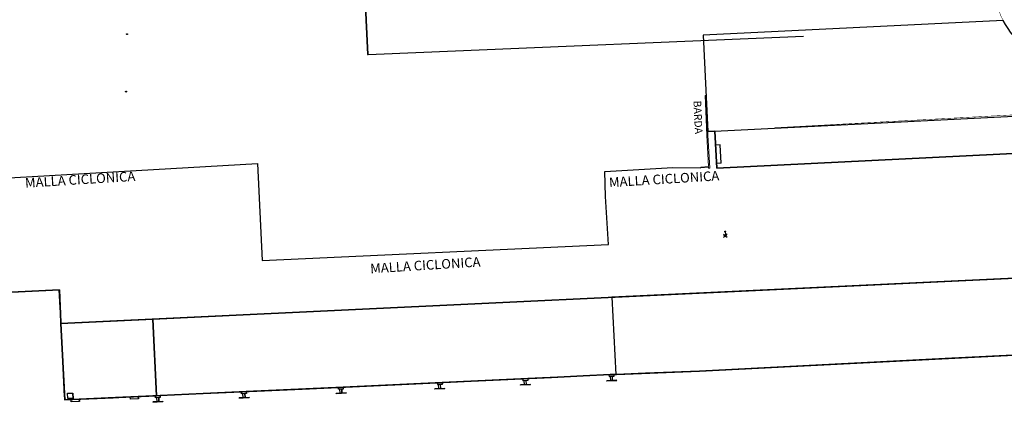
# Model space of a CAD drawing. Units: millimetres. Extents: x 2235 to 6975, y 1152 to 3293.
# Drawn here: x 5573 to 5830, y 2848 to 2948 of the extents above; entities that cross this region are included whole.
import ezdxf

# ---------------------------------------------------------------- set-up
doc = ezdxf.new("R2010")
doc.units = ezdxf.units.MM
doc.layers.add('BARDA', color=7, linetype='Continuous', lineweight=18)
for name, color, linetype in [('DUCTOS', 2, 'Continuous'), ('GUARNICION', 40, 'Continuous'), ('INFRA', 7, 'Continuous'), ('LAMPARAS', 30, 'Continuous'), ('LIMITE', 6, 'Continuous'), ('LINEA  AMARILLA', 40, 'Continuous'), ('LINEA ROJA', 1, 'Continuous'), ('MALLA', 6, 'Continuous'), ('MARCO', 7, 'Continuous'), ('PAVIMENTO', 251, 'Continuous'), ('TERR', 1, 'Continuous'), ('TEXTO', 7, 'Continuous'), ('TEXTOS', 7, 'Continuous'), ('VIALIDAD 1', 1, 'Continuous')]:
    doc.layers.add(name, color=color, linetype=linetype)
doc.styles.add('ROMANS', font='romans', dxfattribs={"width": 0.6})
doc.styles.get("Standard").update_dxf_attribs({"font": 'arial.ttf'})
doc.linetypes.add('RAYACONTDIAG', pattern='A,0.8,["/",Standard,S=0.08,R=0,X=0.025,Y=-0.04],0', length=0.8)

# ---------------------------------------------------------------- blocks, each defined once
blk = doc.blocks.new('LAMPARA')
at = {"layer": 'LAMPARAS'}
for p, q in [((5238.92, 6179.7), (5239.21, 6179.4)), ((5239.56, 6179.41), (5239.84, 6179.69)), ((5238.91, 6178.75), (5239.2, 6179.05)), ((5239.55, 6179.03), (5239.83, 6178.74)), ((5240.46, 6179.17), (5239.63, 6179.17))]:
    blk.add_line(p, q, dxfattribs=at)
for centre, radius in [((5239.39, 6179.22), 0.252), ((5240.46, 6179.17), 0.126)]:
    blk.add_circle(centre, radius, dxfattribs=at)

msp = doc.modelspace()

# ---------------------------------------------------------------- linework, layer by layer
for p, q in [((5754.063, 2918.897), (5754.587, 2909.247)), ((5755.421, 2915.353), (5754.259, 2915.289)), ((5755.703, 2910.579), (5755.421, 2915.353)), ((5754.587, 2909.247), (5868.666, 2914.947)), ((5755.703, 2910.579), (5754.519, 2910.515)), ((5682.857, 2853.334), (5682.875, 2852.836)), ((5703.915, 2854.307), (5703.933, 2853.812)), ((5705.21, 2854.359), (5705.229, 2853.86)), ((5726.429, 2855.365), (5726.457, 2854.874)), ((5727.699, 2855.426), (5727.727, 2854.948)), ((5630.462, 2850.93), (5630.499, 2850.415)), ((5631.741, 2850.968), (5631.774, 2850.507)), ((5655.791, 2852.095), (5655.811, 2851.595)), ((5657.051, 2852.128), (5657.07, 2851.645)), ((5681.633, 2853.224), (5681.649, 2852.79)), ((5608, 2849.865), (5608.034, 2849.364)), ((5609.238, 2849.915), (5609.269, 2849.446))]:
    msp.add_line(p, q)
at = {"layer": 'BARDA'}
for p, q in [((5751.756, 2928.251), (5751.506, 2928.239)), ((5752.002, 2917.84), (5751.506, 2928.239)), ((5752.251, 2917.852), (5751.756, 2928.251)), ((5752.452, 2909.698), (5752.002, 2917.838)), ((5752.727, 2909.256), (5752.251, 2917.852)), ((5750.444, 2909.572), (5752.452, 2909.698)), ((5750.456, 2909.372), (5750.444, 2909.572)), ((5750.456, 2909.372), (5752.44, 2909.497)), ((5752.454, 2909.233), (5752.44, 2909.497)), ((5752.454, 2909.233), (5752.727, 2909.256))]:
    msp.add_line(p, q, dxfattribs=at)
at = {"layer": 'DUCTOS'}
for centre in [(5600.625, 2944.235), (5600.372, 2929.253)]:
    msp.add_circle(centre, 0.113, dxfattribs=at)
at = {"layer": 'GUARNICION'}
for p, q in [((5662.43, 2959.749), (5662.944, 2947.882)), ((5663.092, 2947.884), (5662.579, 2959.756)), ((5662.944, 2947.882), (5663.426, 2938.929)), ((5663.576, 2938.931), (5663.092, 2947.884))]:
    msp.add_line(p, q, dxfattribs=at)
at = {"layer": 'INFRA'}
for p, q in [((5705.229, 2853.86), (5703.933, 2853.812)), ((5704.372, 2852.763), (5704.335, 2853.828)), ((5704.871, 2852.78), (5704.835, 2853.845)), ((5728.44, 2853.912), (5725.841, 2853.782)), ((5725.846, 2853.682), (5725.841, 2853.782)), ((5728.445, 2853.812), (5725.846, 2853.682)), ((5727.727, 2854.948), (5726.457, 2854.874)), ((5726.891, 2853.838), (5726.854, 2854.903)), ((5727.391, 2853.855), (5727.354, 2854.92)), ((5728.357, 2855.468), (5727.699, 2855.426)), ((5728.445, 2853.812), (5728.44, 2853.912)), ((5657.07, 2851.645), (5655.811, 2851.595)), ((5656.233, 2850.547), (5656.197, 2851.612)), ((5656.733, 2850.564), (5656.696, 2851.629)), ((5683.553, 2851.811), (5680.954, 2851.681)), ((5680.959, 2851.581), (5680.954, 2851.681)), ((5683.558, 2851.711), (5680.959, 2851.581)), ((5682.875, 2852.836), (5681.649, 2852.79)), ((5682.004, 2851.737), (5681.967, 2852.802)), ((5682.503, 2851.755), (5682.467, 2852.819)), ((5683.558, 2851.711), (5683.553, 2851.811)), ((5705.921, 2852.837), (5703.322, 2852.706)), ((5703.327, 2852.607), (5703.322, 2852.706)), ((5705.926, 2852.737), (5703.327, 2852.607)), ((5705.926, 2852.737), (5705.921, 2852.837)), ((5585.074, 2850.547), (5586.482, 2850.581)), ((5585.132, 2849.15), (5585.074, 2850.547)), ((5585.132, 2849.15), (5586.539, 2849.184)), ((5586.07, 2848.264), (5586.042, 2848.864)), ((5588.168, 2848.36), (5586.07, 2848.264)), ((5586.539, 2849.184), (5586.482, 2850.581)), ((5588.168, 2848.36), (5588.141, 2848.953)), ((5601.492, 2848.968), (5601.465, 2849.567)), ((5603.587, 2849.063), (5601.492, 2848.968)), ((5603.587, 2849.063), (5603.56, 2849.662)), ((5609.99, 2848.405), (5607.391, 2848.275)), ((5607.396, 2848.175), (5607.391, 2848.275)), ((5609.995, 2848.306), (5607.396, 2848.175)), ((5609.269, 2849.446), (5608.034, 2849.364)), ((5608.441, 2848.332), (5608.404, 2849.397)), ((5608.94, 2848.349), (5608.904, 2849.414)), ((5609.995, 2848.306), (5609.99, 2848.405)), ((5632.471, 2849.461), (5629.871, 2849.331)), ((5629.876, 2849.231), (5629.871, 2849.331)), ((5632.476, 2849.361), (5629.876, 2849.231)), ((5631.774, 2850.507), (5630.499, 2850.415)), ((5630.921, 2849.387), (5630.885, 2850.443)), ((5631.421, 2849.404), (5631.384, 2850.469)), ((5632.476, 2849.361), (5632.471, 2849.461)), ((5657.783, 2850.621), (5655.183, 2850.49)), ((5655.188, 2850.391), (5655.183, 2850.49)), ((5657.788, 2850.521), (5655.188, 2850.391)), ((5657.788, 2850.521), (5657.783, 2850.621))]:
    msp.add_line(p, q, dxfattribs=at)
at = {"layer": 'LIMITE'}
for p, q in [((5583.368, 2868.763), (5843.41, 2881.1)), ((5583.368, 2868.763), (5584.342, 2848.786)), ((5777.041, 2857.658), (5814.16, 2859.569)), ((5814.16, 2859.569), (5837.143, 2860.751)), ((5735.972, 2855.749), (5750.072, 2856.27)), ((5750.072, 2856.27), (5777.041, 2857.658)), ((5681.513, 2853.272), (5690.483, 2853.684)), ((5690.483, 2853.684), (5711.437, 2854.658)), ((5711.437, 2854.658), (5719.694, 2855.053)), ((5719.694, 2855.053), (5726.753, 2855.391)), ((5726.753, 2855.391), (5728.357, 2855.468)), ((5728.357, 2855.468), (5735.972, 2855.749)), ((5620.49, 2850.441), (5630.463, 2850.908)), ((5630.463, 2850.908), (5644.396, 2851.548)), ((5644.396, 2851.548), (5655.792, 2852.07)), ((5655.792, 2852.07), (5681.513, 2853.272)), ((5584.342, 2848.786), (5596.984, 2849.359)), ((5596.984, 2849.359), (5601.465, 2849.567)), ((5601.465, 2849.567), (5608.001, 2849.859)), ((5608.001, 2849.859), (5609.238, 2849.915)), ((5609.238, 2849.915), (5620.49, 2850.441))]:
    msp.add_line(p, q, dxfattribs=at)
at = {"layer": 'LIMITE', "color": 6}
msp.add_line((5607.341, 2869.9), (5608.317, 2849.873), dxfattribs=at)
at = {"layer": 'LIMITE', "const_width": 0.2}
for points in [[(5844.438, 2861.127), (5868.078, 2862.343), (5884.393, 2863.037), (5883.366, 2882.996), (5843.41, 2881.1), (5583.368, 2868.763)], [(5583.368, 2868.763), (5584.342, 2848.786), (5596.984, 2849.359), (5601.465, 2849.567), (5608.001, 2849.859), (5609.238, 2849.915), (5620.49, 2850.441), (5630.463, 2850.908), (5644.396, 2851.548), (5655.792, 2852.07), (5681.513, 2853.272), (5690.483, 2853.684), (5711.437, 2854.658), (5719.694, 2855.053), (5726.753, 2855.391), (5728.357, 2855.468), (5735.972, 2855.749), (5750.072, 2856.27), (5777.041, 2857.658), (5814.16, 2859.569), (5837.143, 2860.751), (5844.438, 2861.127)], [(5584.731, 2848.804), (5596.984, 2849.359), (5601.465, 2849.567), (5608.001, 2849.859), (5609.238, 2849.915), (5620.49, 2850.441), (5630.463, 2850.908), (5644.396, 2851.548), (5655.792, 2852.07), (5681.513, 2853.272), (5690.483, 2853.684), (5711.437, 2854.658), (5719.694, 2855.053), (5726.753, 2855.391), (5728.357, 2855.468), (5735.972, 2855.749), (5750.072, 2856.27), (5777.041, 2857.658), (5814.16, 2859.569), (5837.143, 2860.751), (5844.438, 2861.127)]]:
    msp.add_lwpolyline(points, dxfattribs=at)
at = {"layer": 'LIMITE', "color": 6}
for points in [[(5883.366, 2882.996), (5843.41, 2881.1), (5727.206, 2875.587), (5728.187, 2855.46), (5728.357, 2855.468), (5728.357, 2855.468), (5750.072, 2856.27), (5868.078, 2862.343), (5884.393, 2863.037)], [(5607.341, 2869.9), (5727.206, 2875.587), (5728.188, 2855.457), (5608.317, 2849.873)], [(5583.368, 2868.763), (5607.341, 2869.9), (5608.317, 2849.873), (5584.342, 2848.786)], [(5607.341, 2869.9), (5583.368, 2868.763), (5584.342, 2848.786), (5608.317, 2849.873)], [(5586.482, 2850.581), (5586.539, 2849.184), (5585.132, 2849.15), (5585.074, 2850.547)]]:
    msp.add_lwpolyline(points, close=True, dxfattribs=at)
for points in [[(5557.83, 2876.325), (5582.94, 2877.549), (5583.368, 2868.763), (5843.41, 2881.1)], [(5837.143, 2860.751), (5814.16, 2859.569), (5777.041, 2857.658), (5750.072, 2856.27), (5735.972, 2855.749), (5728.357, 2855.468), (5726.753, 2855.391), (5719.694, 2855.053), (5711.437, 2854.658), (5690.483, 2853.684), (5681.513, 2853.272), (5657.051, 2852.129), (5657.07, 2851.645), (5656.696, 2851.63), (5656.733, 2850.568), (5657.783, 2850.621), (5657.788, 2850.521), (5655.188, 2850.391), (5655.183, 2850.49), (5656.233, 2850.543), (5656.197, 2851.611), (5655.811, 2851.595), (5655.792, 2852.07), (5644.396, 2851.548), (5631.741, 2850.967), (5631.774, 2850.507), (5631.384, 2850.479), (5631.42, 2849.408), (5632.471, 2849.461), (5632.476, 2849.361), (5629.876, 2849.231), (5629.871, 2849.331), (5630.921, 2849.383), (5630.885, 2850.443), (5630.499, 2850.415), (5630.463, 2850.908), (5620.49, 2850.441), (5609.238, 2849.915), (5609.269, 2849.446), (5608.904, 2849.422), (5608.94, 2848.353), (5609.99, 2848.405), (5609.995, 2848.306), (5607.396, 2848.175), (5607.391, 2848.275), (5608.441, 2848.328), (5608.405, 2849.389), (5608.034, 2849.364), (5608.001, 2849.859), (5603.56, 2849.657), (5603.587, 2849.063), (5601.492, 2848.968), (5601.465, 2849.562), (5588.141, 2848.958), (5588.168, 2848.36), (5586.07, 2848.264), (5586.042, 2848.863), (5584.342, 2848.786), (5583.368, 2868.763), (5583.367, 2868.762), (5583.233, 2871.511), (5583.094, 2874.353), (5582.938, 2877.549), (5557.83, 2876.325)]]:
    msp.add_lwpolyline(points, dxfattribs=at)
at = {"layer": 'LINEA  AMARILLA', "const_width": 0.13}
for points in [[(5848.962, 2930.086), (5842.56, 2934.113, -0.073189), (5832.246, 2943.258, -0.1663411), (5826.876, 2957.517), (5821.744, 3056.011, 0.0829461), (5819.512, 3066.132, 0.1638755), (5813.726, 3072.547, 0.1003425), (5806.082, 3074.592), (5801.322, 3074.645), (5770.779, 3073.247)], [(5871.41, 2898.358), (5871.337, 2900.208), (5870.993, 2908.735, 0.0313767), (5870.355, 2914.903, 0.0867373), (5869.422, 2917.549, 0.0170919), (5868.056, 2919.798, 0.1157861), (5865.044, 2922.66, 0.0431971), (5861.897, 2924.154, 0.1033355), (5859.202, 2924.563), (5857.296, 2924.541), (5769.48, 2919.802)]]:
    msp.add_lwpolyline(points, format="xyb", dxfattribs=at)
at = {"layer": 'LINEA ROJA', "const_width": 0.13}
msp.add_lwpolyline([(5859.706, 2924.237), (5777.453, 2920.079)], dxfattribs=at)
at = {"layer": 'MALLA', "linetype": 'RAYACONTDIAG', "ltscale": 0.5}
for p, q in [((5663.426, 2938.929), (5663.576, 2938.931)), ((5541.742, 2905.189), (5634.644, 2910.463)), ((5634.644, 2910.463), (5635.895, 2885.184)), ((5725.38, 2908.365), (5743.073, 2909.423)), ((5725.513, 2901.899), (5725.38, 2908.365)), ((5743.073, 2909.423), (5750.456, 2909.372)), ((5726.275, 2889.371), (5725.513, 2901.899)), ((5635.895, 2885.184), (5726.275, 2889.371))]:
    msp.add_line(p, q, dxfattribs=at)
at = {"layer": 'MARCO', "color": 30}
msp.add_line((5727.206, 2875.587), (5728.187, 2855.46), dxfattribs=at)
msp.add_lwpolyline([(5883.366, 2882.996), (5843.41, 2881.1), (5727.206, 2875.587), (5728.187, 2855.46), (5728.357, 2855.468), (5728.357, 2855.468), (5750.072, 2856.27), (5868.078, 2862.343), (5884.393, 2863.037)], close=True, dxfattribs=at)
at = {"layer": 'PAVIMENTO'}
for p, q in [((5678.131, 2939.547), (5777.176, 2943.74)), ((5663.576, 2938.931), (5678.131, 2939.547))]:
    msp.add_line(p, q, dxfattribs=at)
at = {"layer": 'TERR'}
for p, q in [((5551.372, 2876.01), (5582.94, 2877.549)), ((5584.297, 2849.703), (5582.94, 2877.549)), ((5750.072, 2856.27), (5868.078, 2862.343)), ((5728.357, 2855.468), (5750.072, 2856.27)), ((5682.857, 2853.334), (5657.051, 2852.128)), ((5705.21, 2854.359), (5682.857, 2853.334)), ((5728.357, 2855.468), (5705.21, 2854.359)), ((5631.741, 2850.968), (5609.238, 2849.915)), ((5657.051, 2852.128), (5631.741, 2850.968)), ((5584.473, 2848.957), (5584.297, 2849.703)), ((5584.731, 2848.804), (5584.473, 2848.957)), ((5609.238, 2849.915), (5584.731, 2848.804))]:
    msp.add_line(p, q, dxfattribs=at)
at = {"layer": 'TEXTOS'}
msp.add_lwpolyline([(5843.41, 2881.1), (5583.368, 2868.763), (5584.342, 2848.786), (5596.984, 2849.359), (5601.465, 2849.567), (5608.001, 2849.859), (5609.238, 2849.915), (5620.49, 2850.441), (5630.463, 2850.908), (5644.396, 2851.548), (5655.792, 2852.07), (5681.513, 2853.272), (5690.483, 2853.684), (5711.437, 2854.658), (5719.694, 2855.053), (5726.753, 2855.391), (5728.357, 2855.468), (5735.972, 2855.749), (5750.072, 2856.27), (5777.041, 2857.658), (5814.16, 2859.569), (5837.143, 2860.751)], dxfattribs=at)
at = {"layer": 'VIALIDAD 1'}
for p, q in [((5754.061, 2918.897), (5752.204, 2918.808)), ((5754.061, 2918.897), (5752.204, 2918.808)), ((5754.586, 2909.247), (5754.061, 2918.897)), ((5754.586, 2909.247), (5754.061, 2918.897)), ((5841.736, 2913.56), (5754.586, 2909.247)), ((5841.736, 2913.56), (5754.586, 2909.247)), ((5583.367, 2868.762), (5843.409, 2881.1)), ((5583.367, 2868.762), (5843.409, 2881.1)), ((5551.37, 2876.01), (5582.938, 2877.549)), ((5551.37, 2876.01), (5582.938, 2877.549)), ((5582.938, 2877.549), (5583.094, 2874.353)), ((5582.938, 2877.549), (5583.094, 2874.353)), ((5583.094, 2874.353), (5583.233, 2871.511)), ((5583.094, 2874.353), (5583.233, 2871.511)), ((5583.233, 2871.511), (5583.367, 2868.762)), ((5583.233, 2871.511), (5583.367, 2868.762))]:
    msp.add_line(p, q, dxfattribs=at)
msp.add_lwpolyline([(5858.344, 2924.187), (5842.56, 2934.113, -0.1166283), (5829.322, 2947.764, 17.4679056), (5829.322, 2947.764), (5751.007, 2943.955), (5752.206, 2918.803)], format="xyb", close=True, dxfattribs=at)

# ---------------------------------------------------------------- block references
at = {"rotation": 92.16755985701482}
msp.add_blockref('LAMPARA', (12129.746, -2110.275), dxfattribs=at)

# ---------------------------------------------------------------- texts
at = {"layer": 'TEXTO'}
for p in [(5600.218, 2944.491), (5599.953, 2929.478)]:
    msp.add_text('DUCTO', height=0.12, rotation=285.11372, dxfattribs=at).set_placement(p)
at = {"layer": 'TEXTO', "color": 7, "style": 'ROMANS'}
for s, height, rotation, p in [('BARDA ', 2, 272.67237, (5748.487, 2926.858)), ('MALLA CICLONICA', 2.5, 3.56125, (5574.059, 2904.166)), ('MALLA CICLONICA', 2.5, 3.56125, (5726.515, 2904.298)), ('MALLA CICLONICA', 2.5, 3.56125, (5664.176, 2881.824))]:
    msp.add_text(s, height=height, rotation=rotation, dxfattribs=at).set_placement(p)

doc.saveas('drawing.dxf')
